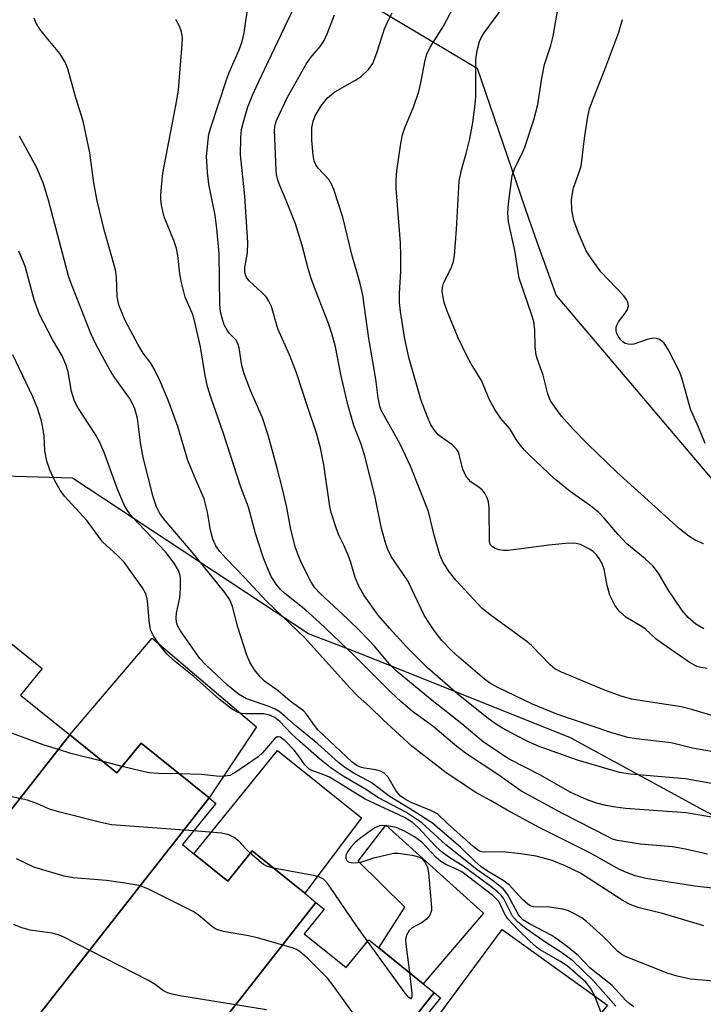
# Model space of a CAD drawing. Units: inches. Extents: x 1273760 to 1279760, y 477454 to 481454.
# Drawn here: x 1274255 to 1274383, y 478768 to 478954 of the extents above; entities that cross this region are included whole.
import ezdxf

# ---------------------------------------------------------------- set-up
doc = ezdxf.new("R2010")
doc.units = ezdxf.units.IN
doc.header["$MEASUREMENT"] = 0
for name, color, linetype in [('BLDG-Footprint', 5, 'Continuous'), ('CULTRL-Pad', 6, 'Continuous'), ('NTRL-Trees', 3, 'Continuous'), ('Undefined', 1, 'Continuous')]:
    doc.layers.add(name, color=color, linetype=linetype)

msp = doc.modelspace()

# ---------------------------------------------------------------- linework, layer by layer
at = {"layer": 'BLDG-Footprint'}
for points, elevation in [([(1274264.13, 478818.96), (1274232.92, 478779.16), (1274231.72, 478780.13), (1274218.93, 478790.45), (1274210.96, 478796.88), (1274246.77, 478841.26), (1274258.9, 478831.48), (1274254.84, 478826.45)], 314.26), ([(1274290.37, 478807.07), (1274254.72, 478761.57), (1274247.64, 478767.28), (1274234.18, 478778.14), (1274232.92, 478779.16), (1274264.13, 478818.96), (1274273.01, 478811.79), (1274277.55, 478817.41)], 311.85), ([(1274310.51, 478787.38), (1274276.51, 478743.99), (1274267.8, 478751.02), (1274254.72, 478761.57), (1274290.37, 478807.07), (1274291.64, 478806.04), (1274285.37, 478798.27), (1274287.52, 478796.53), (1274293.89, 478791.39), (1274298.49, 478797.08), (1274308.4, 478789.08)], 310.61), ([(1274332.76, 478770.38), (1274298.3, 478726.4), (1274289.91, 478733.17), (1274278, 478742.78), (1274276.51, 478743.99), (1274310.51, 478787.38), (1274312.07, 478786.12), (1274308.31, 478781.46), (1274316.22, 478775.08), (1274320.44, 478780.32), (1274322.32, 478778.8), (1274330.71, 478772.03)], 309.57), ([(1274298.3, 478726.4), (1274332.76, 478770.38), (1274333.97, 478769.4), (1274329.44, 478763.78), (1274331.01, 478762.51), (1274337.31, 478757.43), (1274341.12, 478762.16), (1274352.94, 478752.62), (1274354.08, 478751.7), (1274319.72, 478709.12), (1274311.86, 478715.46), (1274299.92, 478725.1)], 307.5)]:
    msp.add_lwpolyline(points, close=True, dxfattribs=dict(at, elevation=elevation))
at = {"layer": 'CULTRL-Pad'}
for points in [[(1274299.33, 478820.47), (1274290.37, 478807.07), (1274277.55, 478817.41), (1274273.01, 478811.79), (1274264.13, 478818.96), (1274279.62, 478837.18)], [(1274319.07, 478803.33), (1274308.4, 478789.09), (1274298.49, 478797.08), (1274293.89, 478791.39), (1274287.52, 478796.53), (1274303.29, 478815.98)], [(1274342.08, 478785.31), (1274330.71, 478772.03), (1274322.32, 478778.8), (1274327.25, 478786.48), (1274318.43, 478795.15), (1274323.7, 478801.92)], [(1274365.45, 478768.01), (1274352.94, 478752.62), (1274341.12, 478762.16), (1274337.31, 478757.43), (1274331.01, 478762.51), (1274345.58, 478782.29)]]:
    msp.add_lwpolyline(points, close=True, dxfattribs=at)
at = {"layer": 'NTRL-Trees'}
msp.add_lwpolyline([(1274253.24, 479071.58), (1274274.19, 479060.24), (1274277.38, 479018.69), (1274285.52, 478978.28), (1274293.48, 478972.07), (1274319.15, 478957.66), (1274340.85, 478944.65), (1274350.61, 478916.17), (1274352.14, 478911.91), (1274355.76, 478901.79), (1274393.19, 478857.59), (1274449.06, 478839.14), (1274451.51, 478836.16), (1274451.51, 478829.46), (1274459.39, 478815.26), (1274465.7, 478796.34), (1274448.35, 478783.73), (1274427.85, 478780.58), (1274358.48, 478818.42), (1274319.06, 478834.19), (1274309.12, 478837.97), (1274264.63, 478867.35), (1274236.43, 478868.16)], dxfattribs=at)
at = {"layer": 'Undefined'}
msp.add_line((1274273.99, 478813, 316), (1274270.39, 478813.9, 316), dxfattribs=at)
for points, elevation in [([(1274399.37, 478807.3), (1274380.06, 478810.66), (1274369.75, 478811.56), (1274367.7, 478811.85), (1274359.8, 478814.17), (1274352.58, 478816.78), (1274350.54, 478817.65), (1274348.1, 478818.87), (1274345.62, 478820.22), (1274344.49, 478820.92), (1274342.92, 478822.06), (1274337.67, 478826.22), (1274331.54, 478831.61), (1274327.55, 478835.56), (1274324.36, 478839.05), (1274322.24, 478841.52), (1274319.58, 478845.25), (1274318.56, 478847), (1274317.89, 478848.62), (1274317.06, 478851.45), (1274316.56, 478852.84), (1274315.75, 478854.74), (1274314.9, 478856.45), (1274314.38, 478857.81), (1274313.38, 478860.86), (1274313.09, 478861.98), (1274311.96, 478869.86), (1274311.33, 478873.05), (1274310.62, 478875.82), (1274308.77, 478881.26), (1274306.86, 478887.21), (1274305.5, 478890.6), (1274303.31, 478895.48), (1274302.1, 478899.7), (1274301.63, 478900.74), (1274301.16, 478901.44), (1274300.4, 478902.26), (1274297.9, 478904.52), (1274297.42, 478905.15), (1274297.22, 478905.66), (1274297.11, 478906.21), (1274297.09, 478907.04), (1274297.58, 478909.81), (1274297.64, 478911.78), (1274297.12, 478920.5), (1274296.3, 478928.31), (1274296.33, 478931.59), (1274296.48, 478933.06), (1274296.83, 478934.5), (1274297.68, 478937.34), (1274298.56, 478939.55), (1274299.6, 478941.87), (1274307.81, 478959.07)], 330), ([(1274387.95, 478802.94), (1274380.27, 478804.26), (1274368.85, 478805.1), (1274366.93, 478805.31), (1274365.15, 478805.61), (1274363.42, 478806.1), (1274361.82, 478806.67), (1274360.03, 478807.4), (1274358.42, 478808.18), (1274352.78, 478811.33), (1274346.89, 478814.34), (1274342.06, 478817.55), (1274337.97, 478821.02), (1274332.43, 478825.43), (1274325.64, 478831.01), (1274324.39, 478832.3), (1274321.56, 478835.67), (1274318.91, 478838.46), (1274316.46, 478840.82), (1274311.29, 478845.57), (1274310.3, 478846.65), (1274309.53, 478847.88), (1274307.91, 478851.09), (1274307.32, 478852.41), (1274306.67, 478854.23), (1274305.8, 478857.64), (1274305.01, 478861.8), (1274304.28, 478865.11), (1274303.22, 478869.21), (1274301.47, 478875.46), (1274300.41, 478878.74), (1274298.16, 478883.85), (1274296.99, 478887.01), (1274296.56, 478888.61), (1274296.01, 478891.93), (1274295.79, 478892.75), (1274295.42, 478893.41), (1274294.24, 478894.64), (1274293.77, 478895.26), (1274293.23, 478896.28), (1274292.94, 478897.08), (1274292.55, 478898.71), (1274292.38, 478900.11), (1274292.24, 478909.63), (1274291.85, 478914.41), (1274291.52, 478916.93), (1274290.35, 478922.79), (1274290.05, 478925.06), (1274289.88, 478928), (1274290.17, 478931.07), (1274290.35, 478932.17), (1274290.75, 478933.61), (1274293.64, 478942.42), (1274294.17, 478943.81), (1274296.06, 478948.1), (1274296.6, 478949.67), (1274296.95, 478951.32), (1274297.85, 478957.42)], 328), ([(1274384.2, 478831.47), (1274383.02, 478831.65), (1274382.29, 478831.87), (1274380.81, 478832.65), (1274375.71, 478836.17), (1274374.56, 478837.05), (1274372.5, 478838.93), (1274371.63, 478839.53), (1274368.88, 478841.15), (1274367.62, 478842.26), (1274366.79, 478843.43), (1274365.9, 478845.27), (1274365.38, 478847.13), (1274364.79, 478850.16), (1274364.44, 478851.22), (1274363.88, 478852.21), (1274363.34, 478852.91), (1274362.73, 478853.51), (1274362.06, 478853.99), (1274360.33, 478854.82), (1274359.56, 478855.04), (1274358.99, 478855.1), (1274357.55, 478855.04), (1274354.36, 478854.74), (1274346.69, 478853.7), (1274345.82, 478853.72), (1274345.02, 478853.86), (1274344.26, 478854.11), (1274343.79, 478854.37), (1274343.35, 478854.84), (1274343.18, 478855.42), (1274343.16, 478861.73), (1274343.02, 478862.86), (1274342.75, 478863.65), (1274342.36, 478864.4), (1274341.86, 478865.06), (1274341.26, 478865.58), (1274339.7, 478866.65), (1274338.79, 478867.64), (1274338.18, 478869.06), (1274337.51, 478871.82), (1274337.29, 478872.34), (1274336.98, 478872.8), (1274336.17, 478873.61), (1274333.56, 478875.53), (1274332.81, 478876.42), (1274332.17, 478877.41), (1274331.44, 478879.01), (1274330.34, 478881.99), (1274328.02, 478890.07), (1274327.2, 478893.94), (1274326.41, 478898.78), (1274326.22, 478900.43), (1274326.23, 478902.13), (1274326.52, 478906.36), (1274326.5, 478909.34), (1274326.42, 478911.72), (1274325.6, 478921.97), (1274325.6, 478923.6), (1274325.76, 478925.27), (1274326.47, 478930.42), (1274326.8, 478932.09), (1274327.24, 478933.41), (1274328.93, 478937.47), (1274329.86, 478940.22), (1274330.28, 478941.89), (1274331.1, 478946.16), (1274331.4, 478947.28), (1274332.03, 478948.58), (1274334.53, 478952.57), (1274337.09, 478957.53)], 336), ([(1274385.81, 478822.41), (1274381.24, 478823.74), (1274379.29, 478824.23), (1274369.95, 478825.67), (1274367.99, 478826.24), (1274364.75, 478827.44), (1274356.75, 478830.77), (1274355.52, 478831.42), (1274354.62, 478832.15), (1274351.11, 478835.79), (1274350.26, 478836.58), (1274343.57, 478841.39), (1274341.83, 478842.77), (1274336.83, 478848.1), (1274335.65, 478849.6), (1274334.5, 478851.46), (1274333.83, 478852.92), (1274332.79, 478856.57), (1274331.72, 478861.09), (1274328.34, 478869.63), (1274326.42, 478873.64), (1274323.34, 478879.13), (1274322.8, 478880.19), (1274322.52, 478880.94), (1274322.2, 478882.47), (1274321.79, 478886.02), (1274320.46, 478893.65), (1274319.31, 478901.84), (1274318.85, 478904.06), (1274317.28, 478909.5), (1274315.55, 478916.57), (1274313.85, 478921.77), (1274313.43, 478922.77), (1274312.92, 478923.62), (1274310.9, 478925.76), (1274310.47, 478926.4), (1274310.17, 478927.12), (1274309.98, 478928.23), (1274309.75, 478931.09), (1274309.74, 478933.36), (1274309.98, 478934.63), (1274310.38, 478935.63), (1274311.5, 478937.53), (1274312.7, 478939.04), (1274313.41, 478939.68), (1274314.07, 478940.15), (1274317.84, 478942.29), (1274319.04, 478943.07), (1274320.4, 478944.4), (1274321.19, 478945.52), (1274322.05, 478947.71), (1274323.43, 478952.03), (1274324.11, 478953.57), (1274324.89, 478955.06)], 334), ([(1274383.56, 478838.94), (1274382.1, 478839.79), (1274380.64, 478841.09), (1274379.53, 478842.41), (1274376.86, 478846.32), (1274375.04, 478849.44), (1274373.98, 478850.8), (1274372.52, 478852.15), (1274369.1, 478854.97), (1274367.41, 478856.78), (1274364.8, 478859.83), (1274363.79, 478860.86), (1274362.24, 478862.13), (1274358.39, 478864.82), (1274355.39, 478867.31), (1274350.77, 478871.6), (1274349.8, 478872.64), (1274348.72, 478873.97), (1274348.23, 478874.66), (1274347.11, 478876.58), (1274345.34, 478878.59), (1274344.22, 478880.3), (1274343.23, 478882.09), (1274341.69, 478885.73), (1274339.77, 478888.91), (1274338.95, 478890.43), (1274337.3, 478893.83), (1274335.2, 478898.8), (1274334.66, 478900.48), (1274334.31, 478902.46), (1274334.34, 478903.26), (1274334.53, 478904.02), (1274336.05, 478907.12), (1274336.39, 478908.18), (1274336.61, 478909.28), (1274336.97, 478914.27), (1274337.49, 478923.36), (1274337.91, 478925.5), (1274338.82, 478928.57), (1274339.5, 478931.29), (1274340.06, 478934.4), (1274340.45, 478937.26), (1274340.62, 478939.23), (1274340.64, 478946.28), (1274340.9, 478947.99), (1274341.31, 478949.65), (1274341.6, 478950.36), (1274342.18, 478951.3), (1274345.93, 478956.31)], 338), ([(1274383.51, 478854.97), (1274381.96, 478855.64), (1274380.78, 478856.4), (1274379, 478857.79), (1274367.2, 478868.45), (1274361.75, 478873.78), (1274358.95, 478876.6), (1274356.79, 478879.05), (1274355.55, 478880.65), (1274354.66, 478882.06), (1274354.16, 478883.24), (1274353.32, 478886.79), (1274352.24, 478889.74), (1274352.02, 478890.55), (1274351.79, 478892.15), (1274351.75, 478895.29), (1274351.53, 478896.87), (1274351.2, 478898.07), (1274348.82, 478905.07), (1274347.96, 478910.27), (1274346.75, 478915.67), (1274346.68, 478917.34), (1274346.76, 478919.03), (1274347.48, 478924.41), (1274347.97, 478925.85), (1274349.27, 478928.45), (1274349.83, 478929.77), (1274351.56, 478934.92), (1274352.31, 478937.8), (1274353.06, 478942.72), (1274353.54, 478945.31), (1274354.78, 478948.91), (1274355.18, 478950.64), (1274356.18, 478956.48)], 340), ([(1274387.9, 478789.75), (1274381.89, 478790.45), (1274372.63, 478791.85), (1274370.64, 478792.36), (1274369.02, 478792.99), (1274367.69, 478793.6), (1274362.22, 478796.66), (1274352.54, 478801.48), (1274346.51, 478804.76), (1274343.42, 478806.6), (1274340.64, 478808.11), (1274335.04, 478811.81), (1274328.54, 478816.82), (1274323.16, 478821.81), (1274320.6, 478824.32), (1274318.48, 478826.19), (1274316.85, 478827.89), (1274308.4, 478837.23), (1274301.16, 478844.17), (1274296.98, 478848.7), (1274293.57, 478852.2), (1274292.38, 478853.54), (1274291.66, 478854.6), (1274291.1, 478855.86), (1274290.61, 478857.55), (1274290.09, 478860.91), (1274289.44, 478863.45), (1274287.78, 478867.23), (1274286.38, 478870.68), (1274284.47, 478877.09), (1274282.67, 478882.03), (1274281.1, 478885.75), (1274280.09, 478887.8), (1274279.38, 478889.03), (1274277.98, 478890.89), (1274276.96, 478892.6), (1274274.57, 478897.04), (1274273.42, 478899.84), (1274273.06, 478901.52), (1274272.91, 478905.22), (1274272.72, 478906.61), (1274270.61, 478914.17), (1274269.27, 478919.63), (1274268.64, 478922.99), (1274267.88, 478928.68), (1274266.67, 478934.63), (1274265.24, 478939.04), (1274263.76, 478944.48), (1274263.27, 478945.77), (1274262.25, 478947.38), (1274259.72, 478950.4), (1274258.5, 478951.99), (1274257.78, 478953.13), (1274257.4, 478954.03)], 324), ([(1274384.29, 478796.49), (1274380.14, 478797.43), (1274377.68, 478797.82), (1274371.68, 478798.35), (1274367.3, 478799.03), (1274366.39, 478799.32), (1274365.53, 478799.72), (1274356.94, 478804.11), (1274349.1, 478808.4), (1274344.97, 478811.33), (1274338.69, 478815.51), (1274337.04, 478816.77), (1274332.55, 478820.62), (1274328.72, 478823.35), (1274326.5, 478825.25), (1274324.69, 478826.94), (1274317.68, 478833.91), (1274311.19, 478840.15), (1274308.6, 478842.45), (1274304.64, 478845.63), (1274303.81, 478846.38), (1274302.99, 478847.35), (1274302.09, 478848.81), (1274301.3, 478850.59), (1274300.58, 478852.44), (1274299.11, 478856.92), (1274297.81, 478861.89), (1274296.33, 478865.64), (1274293.1, 478875.78), (1274290.76, 478882.41), (1274290.05, 478884.62), (1274289.63, 478886.67), (1274288.76, 478892.13), (1274287.56, 478897.32), (1274287.24, 478898.33), (1274285.89, 478901.47), (1274285.1, 478904.48), (1274284.83, 478905.88), (1274284.46, 478909.31), (1274284.23, 478910.62), (1274283.73, 478912.15), (1274281.93, 478916.58), (1274281.4, 478918.8), (1274281.27, 478919.92), (1274281.27, 478920.76), (1274281.44, 478922.98), (1274281.68, 478924.87), (1274284.32, 478938.6), (1274284.63, 478940.57), (1274285.32, 478949.15), (1274285.33, 478950.34), (1274285.17, 478951.47), (1274284.79, 478952.55), (1274284.13, 478953.84)], 326), ([(1274388.3, 478815.27), (1274381.47, 478816.46), (1274377.42, 478817.44), (1274370.86, 478818.18), (1274369.24, 478818.46), (1274366.03, 478819.42), (1274355.91, 478822.83), (1274351.32, 478824.76), (1274344.62, 478827.92), (1274343.17, 478828.78), (1274342.23, 478829.43), (1274337.41, 478833.58), (1274336.11, 478834.81), (1274334.25, 478836.76), (1274332.78, 478838.6), (1274331.49, 478840.53), (1274330.92, 478841.53), (1274327.81, 478847.96), (1274324.68, 478852.56), (1274324.06, 478853.87), (1274323.65, 478854.96), (1274322.88, 478857.86), (1274321.58, 478864.08), (1274319.71, 478871.52), (1274319, 478873.73), (1274317.63, 478877.29), (1274316.52, 478881.26), (1274315.22, 478886.89), (1274314.18, 478892.12), (1274313.5, 478894.6), (1274312.86, 478896.5), (1274310.41, 478902.79), (1274309.63, 478904.97), (1274309.04, 478906.87), (1274307.88, 478911.21), (1274306.62, 478915.3), (1274304.89, 478919.69), (1274303.69, 478922.5), (1274303.34, 478923.51), (1274303.1, 478924.57), (1274303, 478925.46), (1274302.67, 478932.92), (1274302.82, 478933.96), (1274303.07, 478934.75), (1274305.15, 478939.17), (1274308.66, 478945.42), (1274309.49, 478946.56), (1274311.31, 478948.74), (1274312.03, 478949.86), (1274312.63, 478951.11), (1274314, 478954.71)], 332), ([(1274383.86, 478873.86), (1274382.6, 478876.98), (1274381.07, 478880.37), (1274379.42, 478886.23), (1274378.94, 478887.6), (1274376.89, 478891.58), (1274376.09, 478892.8), (1274375.69, 478893.18), (1274375.21, 478893.47), (1274374.69, 478893.67), (1274374.16, 478893.76), (1274373.1, 478893.57), (1274370.4, 478892.61), (1274369.87, 478892.54), (1274369.31, 478892.59), (1274368.79, 478892.75), (1274368.33, 478893.05), (1274367.94, 478893.44), (1274367.46, 478894.14), (1274367.21, 478894.64), (1274367.08, 478895.14), (1274367.06, 478895.62), (1274367.15, 478896.09), (1274367.52, 478896.83), (1274368.76, 478898.45), (1274369.19, 478899.16), (1274369.36, 478899.86), (1274369.26, 478900.54), (1274369.01, 478901.02), (1274368.48, 478901.7), (1274364.19, 478906.27), (1274362.41, 478908.68), (1274361.43, 478910.18), (1274359.89, 478913.71), (1274359.07, 478915.93), (1274358.74, 478917.88), (1274358.64, 478919.85), (1274359.04, 478922.06), (1274360.11, 478925), (1274360.44, 478926.18), (1274361.07, 478931.4), (1274361.75, 478935.53), (1274362.06, 478936.99), (1274362.64, 478938.65), (1274364.94, 478944.38), (1274367.54, 478951.45), (1274368.26, 478953.83)], 342), ([(1274383.58, 478782.98), (1274375.82, 478785.25), (1274371.39, 478786.36), (1274370.12, 478786.78), (1274369.3, 478787.15), (1274368.19, 478787.78), (1274361.82, 478791.96), (1274360.33, 478792.85), (1274357.47, 478794.26), (1274355.03, 478795.25), (1274352.02, 478796.06), (1274349.08, 478796.51), (1274345.63, 478796.88), (1274342.26, 478796.81), (1274341.74, 478796.89), (1274341.22, 478797.1), (1274340.03, 478798), (1274335.29, 478802.24), (1274333.38, 478804.07), (1274332.14, 478804.71), (1274328.44, 478806.19), (1274327.19, 478806.88), (1274326.4, 478807.44), (1274325.53, 478808.45), (1274324.11, 478810.96), (1274323.35, 478811.72), (1274322.64, 478812.12), (1274321.81, 478812.38), (1274319.65, 478812.68), (1274318.88, 478812.89), (1274318.19, 478813.2), (1274317.35, 478813.79), (1274310.91, 478819.84), (1274310.2, 478820.72), (1274308.72, 478822.84), (1274308.16, 478823.48), (1274305.63, 478825.33), (1274303.36, 478827.24), (1274300.79, 478829.1), (1274299.98, 478829.92), (1274298.95, 478831.24), (1274298.02, 478832.64), (1274297.46, 478833.96), (1274295.8, 478839.26), (1274294.8, 478843.12), (1274294.29, 478844.41), (1274293.33, 478845.76), (1274287.18, 478853.39), (1274282.09, 478859.34), (1274281.11, 478860.7), (1274280.48, 478861.92), (1274279.83, 478863.8), (1274277.94, 478871.25), (1274277.47, 478874.04), (1274276.86, 478878.58), (1274276.39, 478880.43), (1274275.94, 478881.45), (1274275.38, 478882.43), (1274272.62, 478886.27), (1274271.75, 478887.61), (1274269.11, 478892.51), (1274268.12, 478894.62), (1274264.63, 478903.4), (1274263.97, 478905.25), (1274260.13, 478919.75), (1274259.14, 478923.04), (1274257.88, 478926), (1274254.65, 478931.81)], 322), ([(1274385.49, 478772.51), (1274381.1, 478772.92), (1274378.53, 478773.48), (1274376.84, 478773.95), (1274368.92, 478777.13), (1274368.14, 478777.55), (1274367.37, 478778.14), (1274364.62, 478780.92), (1274361.5, 478783.78), (1274360.59, 478784.45), (1274359.11, 478785.3), (1274358.1, 478785.78), (1274357.01, 478786.09), (1274354.48, 478786.45), (1274351.46, 478786.55), (1274350.84, 478786.75), (1274350.41, 478787.02), (1274349.43, 478787.9), (1274346.9, 478790.65), (1274345.75, 478791.47), (1274342.66, 478793.36), (1274341.57, 478794.14), (1274340.44, 478795.12), (1274337.8, 478797.74), (1274332.44, 478802.28), (1274328.16, 478805.08), (1274324.48, 478807.26), (1274320.9, 478809.95), (1274317.52, 478811.81), (1274315.87, 478812.85), (1274314.75, 478813.76), (1274310.83, 478817.25), (1274306.76, 478820.57), (1274304.67, 478822.48), (1274303.58, 478823.37), (1274302.83, 478823.8), (1274301.48, 478824.37), (1274297.42, 478825.72), (1274295.91, 478826.64), (1274293.84, 478828.33), (1274289.68, 478832.22), (1274288.63, 478833.34), (1274284.97, 478838.54), (1274284.42, 478839.54), (1274284.22, 478840.18), (1274284.14, 478841.02), (1274284.21, 478841.88), (1274284.84, 478844.76), (1274284.99, 478846.55), (1274284.97, 478848.63), (1274284.88, 478849.21), (1274284.62, 478849.92), (1274283.77, 478851.33), (1274282.13, 478853.43), (1274275.79, 478860.11), (1274274.97, 478861.25), (1274274.29, 478862.45), (1274273.12, 478865.28), (1274270.6, 478872.19), (1274269.78, 478874.06), (1274268.95, 478875.58), (1274265.63, 478880.68), (1274265.02, 478881.85), (1274264.47, 478883.67), (1274263.84, 478887.4), (1274263.41, 478888.8), (1274262.67, 478890.43), (1274260.84, 478893.47), (1274258.41, 478898.19), (1274257.44, 478900.97), (1274255.75, 478907.28), (1274254.52, 478910.12)], 320), ([(1274370.41, 478767.69), (1274369.52, 478768.32), (1274368.89, 478768.87), (1274366.29, 478771.68), (1274362.09, 478775.04), (1274359.94, 478777.3), (1274357.87, 478779), (1274355.98, 478780.45), (1274354.92, 478781.16), (1274350.73, 478783.31), (1274349.51, 478784.09), (1274348.91, 478784.7), (1274348.58, 478785.17), (1274346.66, 478788.79), (1274346.17, 478789.5), (1274345.77, 478789.91), (1274343.94, 478791.35), (1274340.85, 478793.48), (1274338.01, 478795.85), (1274334.96, 478798.22), (1274330.45, 478802.36), (1274327.43, 478804.38), (1274322.27, 478807.07), (1274319.74, 478808.75), (1274315.66, 478811.17), (1274313.38, 478812.66), (1274311.16, 478814.43), (1274307.45, 478817.71), (1274305.81, 478819.22), (1274303.67, 478821.47), (1274302.75, 478822.22), (1274301.75, 478822.68), (1274300.67, 478822.91), (1274297.32, 478822.9), (1274296.5, 478822.98), (1274295.7, 478823.23), (1274294.77, 478823.72), (1274292.27, 478825.69), (1274287.47, 478829.93), (1274283.7, 478833), (1274282.49, 478834.14), (1274281.45, 478835.35), (1274279.95, 478837.49), (1274279.35, 478838.78), (1274279.05, 478840.53), (1274278.83, 478843.61), (1274278.68, 478844.67), (1274278.39, 478845.67), (1274277.82, 478846.68), (1274274.38, 478851.48), (1274273.14, 478852.77), (1274270.31, 478855.37), (1274269.58, 478856.26), (1274267.38, 478859.33), (1274263.12, 478863.97), (1274262.31, 478865.11), (1274261.3, 478866.82), (1274260.34, 478868.92), (1274259.77, 478870.54), (1274259.43, 478872.48), (1274259.27, 478875.25), (1274259.06, 478876.92), (1274258.73, 478878.31), (1274258.03, 478880.53), (1274257.14, 478882.7), (1274253.42, 478890.59)], 318), ([(1274270.39, 478813.9), (1274264.35, 478815.43), (1274262.03, 478816.21), (1274259.33, 478816.99), (1274252.32, 478819.59), (1274250.94, 478820.16), (1274250.16, 478820.57), (1274247.76, 478822.17), (1274246.68, 478823.14), (1274239.47, 478832.21)], 316), ([(1274366.98, 478767.81), (1274362.75, 478772.66), (1274358.88, 478776.36), (1274356.74, 478777.94), (1274353.84, 478779.81), (1274350.09, 478782.41), (1274348.5, 478783.71), (1274347.54, 478784.8), (1274345.88, 478788.02), (1274345.38, 478788.72), (1274344.79, 478789.31), (1274343.48, 478790.39), (1274338.27, 478794.22), (1274335.73, 478795.77), (1274334.38, 478796.74), (1274333.1, 478797.93), (1274329.76, 478801.47), (1274328.71, 478802.44), (1274327.18, 478803.39), (1274319.79, 478806.86), (1274313.03, 478810.99), (1274311.68, 478811.57), (1274309.86, 478812.14), (1274309.14, 478812.52), (1274308.38, 478813.29), (1274307.12, 478815.16), (1274306.41, 478816.05), (1274304.69, 478817.82), (1274303.78, 478818.5), (1274303.39, 478818.59), (1274303.21, 478818.55), (1274302.69, 478818.18), (1274300.46, 478815.56), (1274299.6, 478814.78), (1274295.44, 478811.9), (1274294.25, 478811.3), (1274293.43, 478811.14), (1274292.31, 478811.1), (1274288.97, 478811.47), (1274284.76, 478811.59)], 316), ([(1274287.45, 478800.84), (1274272.01, 478802.01), (1274269.99, 478802.42), (1274262.28, 478804.35), (1274260.31, 478804.93), (1274258.04, 478805.93), (1274256.14, 478806.61), (1274251.78, 478807.61), (1274250.07, 478808.14), (1274229.41, 478815.36), (1274226.71, 478816.39)], 314), ([(1274284.76, 478811.59), (1274280.8, 478811.69), (1274279.06, 478811.8), (1274277.61, 478812.09), (1274273.99, 478813)], 316), ([(1274298.13, 478796.63), (1274297.3, 478797.44), (1274295.97, 478798.94), (1274295.09, 478799.58), (1274294.12, 478800.08), (1274292.72, 478800.4), (1274287.45, 478800.84)], 314), ([(1274364.26, 478766.57), (1274363.05, 478769.76), (1274362.21, 478771.2), (1274361.37, 478772.3), (1274357.84, 478775.41), (1274356.46, 478776.32), (1274352.75, 478778.43), (1274352.07, 478778.95), (1274350.8, 478780.09), (1274348.58, 478782.2), (1274346.66, 478784.24), (1274346.06, 478785.14), (1274345.32, 478786.81), (1274344.93, 478787.51), (1274344.42, 478788.11), (1274343.8, 478788.68), (1274337.97, 478793.15), (1274337.12, 478793.6), (1274334.95, 478794.52), (1274334.02, 478795.07), (1274333.14, 478795.86), (1274330.45, 478798.71), (1274329.07, 478799.75), (1274327.21, 478800.8), (1274325.62, 478801.5), (1274323.9, 478801.83), (1274323.04, 478801.87), (1274322.49, 478801.8), (1274321.74, 478801.49), (1274320.79, 478800.89), (1274318.68, 478799.36), (1274317.83, 478798.61), (1274317.07, 478797.8), (1274316.43, 478796.93), (1274316.14, 478796.28), (1274316.12, 478795.66), (1274316.39, 478795.16), (1274316.78, 478794.96), (1274317.53, 478794.85), (1274318.36, 478794.87), (1274319.13, 478795.02), (1274321.41, 478795.75), (1274324.02, 478796.42), (1274325.18, 478796.63), (1274325.99, 478796.64), (1274328.6, 478796.28), (1274329.83, 478795.96), (1274330.47, 478795.63), (1274331.1, 478794.87), (1274331.53, 478793.92), (1274331.73, 478792.94), (1274332.26, 478786.4), (1274332.25, 478785.87), (1274331.95, 478784.97), (1274331.35, 478784.19), (1274330.52, 478783.56), (1274328.65, 478782.59), (1274328.09, 478782.05), (1274327.55, 478781.18), (1274327.39, 478780.39), (1274327.42, 478779.52), (1274328.11, 478774.13)], 314), ([(1274321.72, 478760.57), (1274313.75, 478771.69), (1274312.66, 478773.11), (1274308.89, 478776.84), (1274307.58, 478778.01), (1274306.85, 478778.47), (1274306.04, 478778.79), (1274299.51, 478780.69), (1274297.77, 478781.08), (1274293.09, 478781.9), (1274291.97, 478782.21), (1274291.46, 478782.45), (1274290.78, 478782.92), (1274288.33, 478785.05), (1274287.4, 478785.67), (1274279.09, 478789.78), (1274277.45, 478790.47), (1274275.73, 478790.83), (1274271.04, 478791.49), (1274264.78, 478792), (1274263.04, 478792.34), (1274257.36, 478793.98), (1274254.1, 478795.58)], 312), ([(1274302.53, 478793.82), (1274301.39, 478794.13), (1274300.63, 478794.53), (1274298.13, 478796.63)], 314), ([(1274320.24, 478780.07), (1274318.02, 478783.16), (1274313.05, 478790.42), (1274312.53, 478791.12), (1274311.94, 478791.72), (1274311.2, 478792.14), (1274310.37, 478792.39), (1274302.53, 478793.82)], 314), ([(1274301.19, 478767.09), (1274284.84, 478769.77), (1274283.39, 478770.04), (1274282.55, 478770.29), (1274281.8, 478770.68), (1274280.23, 478771.88), (1274278.97, 478772.64), (1274262.77, 478780.95), (1274261.95, 478781.28), (1274260.83, 478781.57), (1274256.68, 478782.12), (1274255.09, 478782.56), (1274253.57, 478783.2)], 310), ([(1274328.11, 478774.13), (1274328.58, 478770.22), (1274328.57, 478769.49), (1274328.39, 478769.19), (1274327.99, 478769.43), (1274327.32, 478770.27), (1274320.24, 478780.07)], 314)]:
    msp.add_lwpolyline(points, dxfattribs=dict(at, elevation=elevation))

doc.saveas('drawing.dxf')
